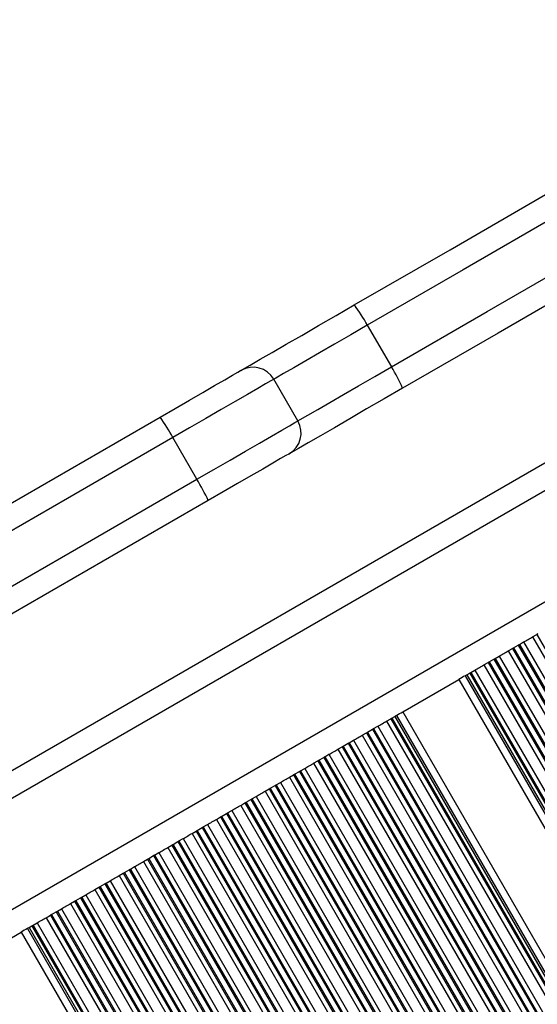
# Model space of a CAD drawing. Units: millimetres. Extents: x 780 to 12334, y 389 to 16512.
# Drawn here: x 8898 to 8963, y 2915 to 3037 of the extents above; entities that cross this region are included whole.
import ezdxf

# ---------------------------------------------------------------- set-up
doc = ezdxf.new("R2010")
doc.units = ezdxf.units.MM
doc.header["$LTSCALE"] = 100

msp = doc.modelspace()

# ---------------------------------------------------------------- linework, layer by layer
at = {"color": 7, "linetype": 'Continuous', "lineweight": 25}
for p, q in [((9159.05, 3094.88), (8596.57, 2770.13)), ((8941.6, 2999.28), (8944.6, 2994.08)), ((8932.95, 2987.35), (8929.95, 2992.55)), ((8920.35, 2980.08), (8917.35, 2985.28)), ((8962.19, 2960.45), (8962.71, 2960.74)), ((8962.19, 2960.45), (9394.19, 2212.2)), ((8962.71, 2960.74), (9394.71, 2212.5)), ((8959.16, 2958.7), (8959.68, 2958.99)), ((8959.68, 2958.99), (9391.68, 2210.75)), ((8959.82, 2959.08), (8960.42, 2959.42)), ((8959.82, 2959.08), (9391.82, 2210.83)), ((8960.42, 2959.42), (9392.42, 2211.17)), ((8960.56, 2959.5), (8961.08, 2959.8)), ((8960.56, 2959.5), (9392.56, 2211.26)), ((8961.08, 2959.8), (9393.08, 2211.55)), ((8956.79, 2957.33), (8957.39, 2957.67)), ((8957.39, 2957.67), (9389.39, 2209.42)), ((8957.53, 2957.75), (8958.05, 2958.05)), ((8957.53, 2957.75), (9389.53, 2209.51)), ((8958.05, 2958.05), (9390.04, 2209.8)), ((8959.16, 2958.7), (9391.16, 2210.45)), ((8954.5, 2956), (8955.01, 2956.3)), ((8955.01, 2956.3), (9387.01, 2208.05)), ((8956.13, 2956.95), (8956.65, 2957.24)), ((8956.13, 2956.95), (9388.13, 2208.7)), ((8956.65, 2957.24), (9388.65, 2209)), ((8956.79, 2957.33), (9388.79, 2209.08)), ((8946.01, 2951.1), (8953.01, 2955.14)), ((8953.01, 2955.14), (9385.01, 2206.9)), ((8953.8, 2955.6), (9385.8, 2207.35)), ((8954, 2955.72), (8954.36, 2955.92)), ((8954, 2955.72), (9386, 2207.47)), ((8954.36, 2955.92), (9386.36, 2207.67)), ((8954.5, 2956), (9386.5, 2207.76)), ((8944, 2949.94), (8944.52, 2950.24)), ((8944.52, 2950.24), (9376.52, 2202)), ((8944.66, 2950.32), (8945.02, 2950.53)), ((8944.66, 2950.32), (9376.66, 2202.08)), ((8945.02, 2950.53), (9377.02, 2202.28)), ((8945.22, 2950.65), (9377.22, 2202.4)), ((8946.01, 2951.1), (9378.01, 2202.86)), ((8941.63, 2948.57), (8942.23, 2948.92)), ((8942.23, 2948.92), (9374.23, 2200.67)), ((8942.37, 2949), (8942.89, 2949.3)), ((8942.37, 2949), (9374.37, 2200.75)), ((8942.89, 2949.3), (9374.89, 2201.05)), ((8944, 2949.94), (9376, 2201.7)), ((8940.97, 2948.19), (8941.49, 2948.49)), ((8940.97, 2948.19), (9372.97, 2199.95)), ((8941.49, 2948.49), (9373.49, 2200.25)), ((8941.63, 2948.57), (9373.63, 2200.33)), ((8937.94, 2946.44), (8938.46, 2946.74)), ((8937.94, 2946.44), (9369.94, 2198.2)), ((8938.46, 2946.74), (9370.46, 2198.5)), ((8938.6, 2946.82), (8939.2, 2947.17)), ((8938.6, 2946.82), (9370.6, 2198.58)), ((8939.2, 2947.17), (9371.2, 2198.92)), ((8939.34, 2947.25), (8939.86, 2947.55)), ((8939.34, 2947.25), (9371.34, 2199)), ((8939.86, 2947.55), (9371.86, 2199.3)), ((8935.57, 2945.07), (8936.17, 2945.42)), ((8936.17, 2945.42), (9368.17, 2197.17)), ((8936.31, 2945.5), (8936.82, 2945.8)), ((8936.31, 2945.5), (9368.31, 2197.25)), ((8936.82, 2945.8), (9368.82, 2197.55)), ((8933.28, 2943.75), (8933.79, 2944.05)), ((8933.79, 2944.05), (9365.79, 2195.8)), ((8934.91, 2944.69), (8935.43, 2944.99)), ((8934.91, 2944.69), (9366.91, 2196.45)), ((8935.43, 2944.99), (9367.43, 2196.75)), ((8935.57, 2945.07), (9367.57, 2196.83)), ((8931.88, 2942.94), (8932.4, 2943.24)), ((8931.88, 2942.94), (9363.88, 2194.7)), ((8932.4, 2943.24), (9364.4, 2195)), ((8932.54, 2943.32), (8933.14, 2943.67)), ((8932.54, 2943.32), (9364.54, 2195.08)), ((8933.14, 2943.67), (9365.14, 2195.42)), ((8933.28, 2943.75), (9365.28, 2195.5)), ((8929.51, 2941.57), (8930.1, 2941.92)), ((8929.51, 2941.57), (9361.51, 2193.33)), ((8930.1, 2941.92), (9362.1, 2193.67)), ((8930.24, 2942), (8930.76, 2942.3)), ((8930.24, 2942), (9362.24, 2193.75)), ((8930.76, 2942.3), (9362.76, 2194.05)), ((8927.21, 2940.25), (8927.73, 2940.55)), ((8927.73, 2940.55), (9359.73, 2192.3)), ((8928.85, 2941.19), (8929.37, 2941.49)), ((8928.85, 2941.19), (9360.85, 2192.95)), ((8929.37, 2941.49), (9361.37, 2193.25)), ((8925.82, 2939.44), (8926.34, 2939.74)), ((8925.82, 2939.44), (9357.82, 2191.2)), ((8926.34, 2939.74), (9358.34, 2191.5)), ((8926.48, 2939.82), (8927.07, 2940.17)), ((8926.48, 2939.82), (9358.48, 2191.58)), ((8927.07, 2940.17), (9359.07, 2191.92)), ((8927.21, 2940.25), (9359.21, 2192)), ((8922.79, 2937.69), (8923.31, 2937.99)), ((8923.31, 2937.99), (9355.31, 2189.75)), ((8923.44, 2938.07), (8924.04, 2938.42)), ((8923.44, 2938.07), (9355.44, 2189.83)), ((8924.04, 2938.42), (9356.04, 2190.17)), ((8924.18, 2938.5), (8924.7, 2938.8)), ((8924.18, 2938.5), (9356.18, 2190.25)), ((8924.7, 2938.8), (9356.7, 2190.55)), ((8920.41, 2936.32), (8921.01, 2936.67)), ((8921.01, 2936.67), (9353.01, 2188.42)), ((8921.15, 2936.75), (8921.67, 2937.05)), ((8921.15, 2936.75), (9353.15, 2188.5)), ((8921.67, 2937.05), (9353.67, 2188.8)), ((8922.79, 2937.69), (9354.79, 2189.45)), ((8919.76, 2935.94), (8920.27, 2936.24)), ((8919.76, 2935.94), (9351.76, 2187.7)), ((8920.27, 2936.24), (9352.27, 2188)), ((8920.41, 2936.32), (9352.41, 2188.08)), ((8916.72, 2934.19), (8917.24, 2934.49)), ((8916.72, 2934.19), (9348.72, 2185.95)), ((8917.24, 2934.49), (9349.24, 2186.25)), ((8917.38, 2934.57), (8917.98, 2934.92)), ((8917.38, 2934.57), (9349.38, 2186.33)), ((8917.98, 2934.92), (9349.98, 2186.67)), ((8918.12, 2935), (8918.64, 2935.3)), ((8918.12, 2935), (9350.12, 2186.75)), ((8918.64, 2935.3), (9350.64, 2187.05)), ((8914.35, 2932.82), (8914.95, 2933.17)), ((8914.95, 2933.17), (9346.95, 2184.92)), ((8915.09, 2933.25), (8915.61, 2933.55)), ((8915.09, 2933.25), (9347.09, 2185)), ((8915.61, 2933.55), (9347.61, 2185.3)), ((8912.06, 2931.5), (8912.58, 2931.8)), ((8912.58, 2931.8), (9344.58, 2183.55)), ((8913.69, 2932.44), (8914.21, 2932.74)), ((8913.69, 2932.44), (9345.69, 2184.2)), ((8914.21, 2932.74), (9346.21, 2184.5)), ((8914.35, 2932.82), (9346.35, 2184.58)), ((8910.66, 2930.69), (8911.18, 2930.99)), ((8910.66, 2930.69), (9342.66, 2182.45)), ((8911.18, 2930.99), (9343.18, 2182.75)), ((8911.32, 2931.07), (8911.92, 2931.42)), ((8911.32, 2931.07), (9343.32, 2182.83)), ((8911.92, 2931.42), (9343.92, 2183.17)), ((8912.06, 2931.5), (9344.06, 2183.25)), ((8908.29, 2929.32), (8908.89, 2929.67)), ((8908.29, 2929.32), (9340.29, 2181.08)), ((8908.89, 2929.67), (9340.89, 2181.42)), ((8909.03, 2929.75), (8909.54, 2930.05)), ((8909.03, 2929.75), (9341.03, 2181.5)), ((8909.54, 2930.05), (9341.55, 2181.8)), ((8906, 2928), (8906.51, 2928.3)), ((8906.51, 2928.3), (9338.51, 2180.05)), ((8907.63, 2928.94), (8908.15, 2929.24)), ((8907.63, 2928.94), (9339.63, 2180.7)), ((8908.15, 2929.24), (9340.15, 2181)), ((8904.6, 2927.19), (8905.12, 2927.49)), ((8904.6, 2927.19), (9336.6, 2178.95)), ((8905.12, 2927.49), (9337.12, 2179.25)), ((8905.26, 2927.57), (8905.86, 2927.92)), ((8905.26, 2927.57), (9337.26, 2179.33)), ((8905.86, 2927.92), (9337.86, 2179.67)), ((8906, 2928), (9338, 2179.75)), ((8901.57, 2925.44), (8902.09, 2925.74)), ((8902.09, 2925.74), (9334.09, 2177.5)), ((8902.23, 2925.82), (8902.82, 2926.17)), ((8902.23, 2925.82), (9334.23, 2177.58)), ((8902.82, 2926.17), (9334.82, 2177.92)), ((8902.96, 2926.25), (8903.48, 2926.55)), ((8902.96, 2926.25), (9334.96, 2178)), ((8903.48, 2926.55), (9335.48, 2178.3)), ((8899.44, 2924.22), (8899.79, 2924.42)), ((8899.79, 2924.42), (9331.79, 2176.17)), ((8899.93, 2924.5), (8900.45, 2924.8)), ((8899.93, 2924.5), (9331.93, 2176.25)), ((8900.45, 2924.8), (9332.45, 2176.55)), ((8901.57, 2925.44), (9333.57, 2177.2)), ((8891.49, 2919.62), (8898.45, 2923.64)), ((8898.45, 2923.64), (9330.45, 2175.4)), ((8899.24, 2924.1), (9331.24, 2175.85)), ((8899.44, 2924.22), (9331.44, 2175.97))]:
    msp.add_line(p, q, dxfattribs=at)
at = {"color": 8, "linetype": 'Continuous', "lineweight": 25}
for p, q in [((9160.55, 3092.29), (8598.07, 2767.54)), ((9149.2, 3071.87), (8621.43, 2767.16))]:
    msp.add_line(p, q, dxfattribs=at)
at = {"color": 7, "linetype": 'Continuous', "lineweight": 25, "flags": 128}
for points in [[(8939.98, 3001.81), (8951.91, 3008.69), (8963.83, 3015.58), (8975.75, 3022.46), (8987.66, 3029.34), (8999.56, 3036.21), (9011.46, 3043.08), (9023.35, 3049.94), (9035.24, 3056.8)], [(9037, 3054.36), (9025.1, 3047.49), (9013.19, 3040.61), (9001.28, 3033.73), (8989.35, 3026.85), (8977.42, 3019.96), (8965.49, 3013.07), (8953.55, 3006.18), (8941.6, 2999.28)], [(8944.6, 2994.08), (8956.55, 3000.98), (8968.49, 3007.87), (8980.42, 3014.76), (8992.35, 3021.65), (9004.28, 3028.54), (9016.19, 3035.42), (9028.1, 3042.29), (9040, 3049.16)], [(9041.24, 3046.41), (9029.35, 3039.55), (9017.46, 3032.69), (9005.56, 3025.82), (8993.66, 3018.94), (8981.75, 3012.07), (8969.83, 3005.19), (8957.91, 2998.3), (8945.98, 2991.42)], [(8925.85, 2993.65), (8926.06, 2993.77), (8927.01, 2994.32), (8928.24, 2995.03), (8929.75, 2995.9), (8931.49, 2996.9), (8933.42, 2998.02), (8935.51, 2999.23), (8937.72, 3000.5), (8939.98, 3001.81)], [(8915.78, 2987.83), (8917.64, 2988.91), (8919.43, 2989.94), (8921.09, 2990.9), (8922.57, 2991.76), (8923.82, 2992.48), (8924.79, 2993.04), (8925.46, 2993.42), (8925.8, 2993.62), (8925.85, 2993.65)], [(8945.98, 2991.42), (8943.72, 2990.11), (8941.51, 2988.84), (8939.42, 2987.63), (8937.49, 2986.51), (8935.75, 2985.51), (8934.24, 2984.64), (8933.01, 2983.93), (8932.06, 2983.38), (8931.85, 2983.26)], [(8810.92, 2927.29), (8824.02, 2934.86), (8837.13, 2942.43), (8850.24, 2949.99), (8863.35, 2957.56), (8876.46, 2965.13), (8889.56, 2972.7), (8902.67, 2980.27), (8915.78, 2987.83)], [(8917.35, 2985.28), (8904.23, 2977.7), (8891.1, 2970.12), (8877.98, 2962.54), (8864.85, 2954.96), (8851.72, 2947.38), (8838.59, 2939.81), (8825.46, 2932.23), (8812.34, 2924.65)], [(8931.85, 2983.26), (8931.8, 2983.23), (8931.46, 2983.03), (8930.79, 2982.65), (8929.82, 2982.08), (8928.57, 2981.36), (8927.09, 2980.51), (8925.43, 2979.55), (8923.64, 2978.52), (8921.78, 2977.44)], [(8815.34, 2919.45), (8828.46, 2927.03), (8841.59, 2934.61), (8854.72, 2942.19), (8867.85, 2949.77), (8880.98, 2957.35), (8894.1, 2964.93), (8907.23, 2972.51), (8920.35, 2980.08)], [(8921.78, 2977.44), (8908.67, 2969.87), (8895.56, 2962.31), (8882.46, 2954.74), (8869.35, 2947.17), (8856.24, 2939.6), (8843.13, 2932.03), (8830.02, 2924.47), (8816.92, 2916.9)], [(8961.08, 2959.8), (8961.2, 2959.87), (8961.34, 2959.95), (8961.48, 2960.04), (8961.63, 2960.12), (8961.79, 2960.21), (8961.93, 2960.29), (8962.07, 2960.37), (8962.19, 2960.45)], [(8959.68, 2958.99), (8959.7, 2959), (8959.71, 2959.01), (8959.73, 2959.02), (8959.75, 2959.03), (8959.76, 2959.04), (8959.78, 2959.05), (8959.8, 2959.06), (8959.82, 2959.08)], [(8960.42, 2959.42), (8960.44, 2959.43), (8960.46, 2959.44), (8960.47, 2959.45), (8960.49, 2959.46), (8960.51, 2959.47), (8960.53, 2959.48), (8960.54, 2959.49), (8960.56, 2959.5)], [(8958.05, 2958.05), (8958.17, 2958.12), (8958.31, 2958.2), (8958.45, 2958.29), (8958.6, 2958.37), (8958.75, 2958.46), (8958.9, 2958.54), (8959.04, 2958.62), (8959.16, 2958.7)], [(8955.01, 2956.3), (8955.14, 2956.37), (8955.28, 2956.45), (8955.42, 2956.54), (8955.57, 2956.62), (8955.72, 2956.71), (8955.87, 2956.79), (8956.01, 2956.87), (8956.13, 2956.95)], [(8956.65, 2957.24), (8956.66, 2957.25), (8956.68, 2957.26), (8956.7, 2957.27), (8956.71, 2957.28), (8956.73, 2957.29), (8956.75, 2957.3), (8956.77, 2957.31), (8956.79, 2957.33)], [(8953.8, 2955.6), (8953.81, 2955.61), (8953.83, 2955.62), (8953.85, 2955.63), (8953.88, 2955.64), (8953.91, 2955.66), (8953.94, 2955.68), (8953.97, 2955.7), (8954, 2955.72)], [(8954.36, 2955.92), (8954.37, 2955.93), (8954.39, 2955.94), (8954.41, 2955.95), (8954.43, 2955.96), (8954.45, 2955.97), (8954.46, 2955.98), (8954.48, 2955.99), (8954.5, 2956)], [(8944.52, 2950.24), (8944.54, 2950.25), (8944.55, 2950.26), (8944.57, 2950.27), (8944.59, 2950.28), (8944.61, 2950.29), (8944.62, 2950.3), (8944.64, 2950.31), (8944.66, 2950.32)], [(8945.02, 2950.53), (8945.05, 2950.55), (8945.08, 2950.57), (8945.11, 2950.58), (8945.14, 2950.6), (8945.17, 2950.61), (8945.19, 2950.63), (8945.21, 2950.64), (8945.22, 2950.65)], [(8942.23, 2948.92), (8942.25, 2948.93), (8942.27, 2948.94), (8942.29, 2948.95), (8942.3, 2948.96), (8942.32, 2948.97), (8942.34, 2948.98), (8942.35, 2948.99), (8942.37, 2949)], [(8942.89, 2949.3), (8943.01, 2949.37), (8943.15, 2949.45), (8943.29, 2949.53), (8943.45, 2949.62), (8943.6, 2949.71), (8943.74, 2949.79), (8943.88, 2949.87), (8944, 2949.94)], [(8939.86, 2947.55), (8939.98, 2947.62), (8940.12, 2947.7), (8940.26, 2947.78), (8940.41, 2947.87), (8940.57, 2947.96), (8940.71, 2948.04), (8940.85, 2948.12), (8940.97, 2948.19)], [(8936.82, 2945.8), (8936.95, 2945.87), (8937.09, 2945.95), (8937.23, 2946.03), (8937.38, 2946.12), (8937.53, 2946.21), (8937.68, 2946.29), (8937.82, 2946.37), (8937.94, 2946.44)], [(8938.46, 2946.74), (8938.48, 2946.75), (8938.49, 2946.76), (8938.51, 2946.77), (8938.53, 2946.78), (8938.54, 2946.79), (8938.56, 2946.8), (8938.58, 2946.81), (8938.6, 2946.82)], [(8939.2, 2947.17), (8939.22, 2947.18), (8939.24, 2947.19), (8939.25, 2947.2), (8939.27, 2947.21), (8939.29, 2947.22), (8939.31, 2947.23), (8939.32, 2947.24), (8939.34, 2947.25)], [(8933.79, 2944.05), (8933.92, 2944.12), (8934.05, 2944.2), (8934.2, 2944.28), (8934.35, 2944.37), (8934.5, 2944.46), (8934.65, 2944.54), (8934.79, 2944.62), (8934.91, 2944.69)], [(8935.43, 2944.99), (8935.44, 2945), (8935.46, 2945.01), (8935.48, 2945.02), (8935.49, 2945.03), (8935.51, 2945.04), (8935.53, 2945.05), (8935.55, 2945.06), (8935.57, 2945.07)], [(8930.76, 2942.3), (8930.89, 2942.37), (8931.02, 2942.45), (8931.17, 2942.53), (8931.32, 2942.62), (8931.47, 2942.71), (8931.62, 2942.79), (8931.76, 2942.87), (8931.88, 2942.94)], [(8933.14, 2943.67), (8933.15, 2943.68), (8933.17, 2943.69), (8933.19, 2943.7), (8933.21, 2943.71), (8933.23, 2943.72), (8933.24, 2943.73), (8933.26, 2943.74), (8933.28, 2943.75)], [(8929.37, 2941.49), (8929.38, 2941.5), (8929.4, 2941.51), (8929.42, 2941.52), (8929.43, 2941.53), (8929.45, 2941.54), (8929.47, 2941.55), (8929.49, 2941.56), (8929.51, 2941.57)], [(8930.1, 2941.92), (8930.12, 2941.93), (8930.14, 2941.94), (8930.16, 2941.95), (8930.18, 2941.96), (8930.2, 2941.97), (8930.21, 2941.98), (8930.23, 2941.99), (8930.24, 2942)], [(8927.73, 2940.55), (8927.86, 2940.62), (8927.99, 2940.7), (8928.14, 2940.78), (8928.29, 2940.87), (8928.44, 2940.96), (8928.59, 2941.04), (8928.72, 2941.12), (8928.85, 2941.19)], [(8924.7, 2938.8), (8924.82, 2938.87), (8924.96, 2938.95), (8925.11, 2939.03), (8925.26, 2939.12), (8925.41, 2939.21), (8925.56, 2939.29), (8925.69, 2939.37), (8925.82, 2939.44)], [(8926.34, 2939.74), (8926.35, 2939.75), (8926.37, 2939.76), (8926.38, 2939.77), (8926.4, 2939.78), (8926.42, 2939.79), (8926.44, 2939.8), (8926.46, 2939.81), (8926.48, 2939.82)], [(8924.04, 2938.42), (8924.06, 2938.43), (8924.08, 2938.44), (8924.1, 2938.45), (8924.12, 2938.46), (8924.13, 2938.47), (8924.15, 2938.48), (8924.17, 2938.49), (8924.18, 2938.5)], [(8921.01, 2936.67), (8921.03, 2936.68), (8921.05, 2936.69), (8921.07, 2936.7), (8921.09, 2936.71), (8921.1, 2936.72), (8921.12, 2936.73), (8921.14, 2936.74), (8921.15, 2936.75)], [(8921.67, 2937.05), (8921.79, 2937.12), (8921.93, 2937.2), (8922.08, 2937.28), (8922.23, 2937.37), (8922.38, 2937.46), (8922.53, 2937.54), (8922.66, 2937.62), (8922.79, 2937.69)], [(8918.64, 2935.3), (8918.76, 2935.37), (8918.9, 2935.45), (8919.05, 2935.53), (8919.2, 2935.62), (8919.35, 2935.71), (8919.49, 2935.79), (8919.63, 2935.87), (8919.76, 2935.94)], [(8920.27, 2936.24), (8920.29, 2936.25), (8920.3, 2936.26), (8920.32, 2936.27), (8920.34, 2936.28), (8920.36, 2936.29), (8920.38, 2936.3), (8920.39, 2936.31), (8920.41, 2936.32)], [(8915.61, 2933.55), (8915.73, 2933.62), (8915.87, 2933.7), (8916.01, 2933.78), (8916.17, 2933.87), (8916.32, 2933.96), (8916.46, 2934.04), (8916.6, 2934.12), (8916.72, 2934.19)], [(8917.24, 2934.49), (8917.26, 2934.5), (8917.27, 2934.51), (8917.29, 2934.52), (8917.31, 2934.53), (8917.33, 2934.54), (8917.34, 2934.55), (8917.36, 2934.56), (8917.38, 2934.57)], [(8917.98, 2934.92), (8918, 2934.93), (8918.02, 2934.94), (8918.04, 2934.95), (8918.05, 2934.96), (8918.07, 2934.97), (8918.09, 2934.98), (8918.1, 2934.99), (8918.12, 2935)], [(8912.58, 2931.8), (8912.7, 2931.87), (8912.84, 2931.95), (8912.98, 2932.03), (8913.13, 2932.12), (8913.29, 2932.21), (8913.43, 2932.29), (8913.57, 2932.37), (8913.69, 2932.44)], [(8909.54, 2930.05), (8909.67, 2930.12), (8909.81, 2930.2), (8909.95, 2930.28), (8910.1, 2930.37), (8910.25, 2930.46), (8910.4, 2930.54), (8910.54, 2930.62), (8910.66, 2930.69)], [(8911.18, 2930.99), (8911.2, 2931), (8911.21, 2931.01), (8911.23, 2931.02), (8911.25, 2931.03), (8911.26, 2931.04), (8911.28, 2931.05), (8911.3, 2931.06), (8911.32, 2931.07)], [(8911.92, 2931.42), (8911.94, 2931.43), (8911.96, 2931.44), (8911.97, 2931.45), (8911.99, 2931.46), (8912.01, 2931.47), (8912.03, 2931.48), (8912.04, 2931.49), (8912.06, 2931.5)], [(8908.15, 2929.24), (8908.16, 2929.25), (8908.18, 2929.26), (8908.2, 2929.27), (8908.21, 2929.28), (8908.23, 2929.29), (8908.25, 2929.3), (8908.27, 2929.31), (8908.29, 2929.32)], [(8908.89, 2929.67), (8908.91, 2929.68), (8908.92, 2929.69), (8908.94, 2929.7), (8908.96, 2929.71), (8908.98, 2929.72), (8909, 2929.73), (8909.01, 2929.74), (8909.03, 2929.75)], [(8906.51, 2928.3), (8906.64, 2928.37), (8906.78, 2928.45), (8906.92, 2928.53), (8907.07, 2928.62), (8907.22, 2928.71), (8907.37, 2928.79), (8907.51, 2928.87), (8907.63, 2928.94)], [(8903.48, 2926.55), (8903.61, 2926.62), (8903.74, 2926.7), (8903.89, 2926.78), (8904.04, 2926.87), (8904.19, 2926.96), (8904.34, 2927.04), (8904.48, 2927.12), (8904.6, 2927.19)], [(8905.12, 2927.49), (8905.13, 2927.5), (8905.15, 2927.51), (8905.17, 2927.52), (8905.18, 2927.53), (8905.2, 2927.54), (8905.22, 2927.55), (8905.24, 2927.56), (8905.26, 2927.57)], [(8902.82, 2926.17), (8902.84, 2926.18), (8902.86, 2926.19), (8902.88, 2926.2), (8902.9, 2926.21), (8902.92, 2926.22), (8902.93, 2926.23), (8902.95, 2926.24), (8902.96, 2926.25)], [(8899.79, 2924.42), (8899.81, 2924.43), (8899.83, 2924.44), (8899.85, 2924.45), (8899.87, 2924.46), (8899.89, 2924.47), (8899.9, 2924.48), (8899.92, 2924.49), (8899.93, 2924.5)], [(8900.45, 2924.8), (8900.58, 2924.87), (8900.71, 2924.95), (8900.86, 2925.03), (8901.01, 2925.12), (8901.16, 2925.21), (8901.31, 2925.29), (8901.44, 2925.37), (8901.57, 2925.44)]]:
    msp.add_lwpolyline(points, dxfattribs=at)
at = {"color": 8, "linetype": 'Continuous', "lineweight": 25, "flags": 128}
for points in [[(8941.6, 2999.28), (8939.53, 2998.08), (8937.52, 2996.92), (8935.63, 2995.83), (8933.92, 2994.84), (8932.42, 2993.98), (8931.17, 2993.26), (8930.21, 2992.7), (8929.95, 2992.55)], [(8932.95, 2987.35), (8933.21, 2987.51), (8934.17, 2988.06), (8935.42, 2988.78), (8936.92, 2989.65), (8938.63, 2990.64), (8940.52, 2991.73), (8942.53, 2992.88), (8944.6, 2994.08)], [(8929.95, 2992.55), (8929.91, 2992.53), (8929.58, 2992.34), (8928.92, 2991.96), (8927.94, 2991.39), (8926.67, 2990.66), (8925.14, 2989.78), (8923.4, 2988.77), (8921.49, 2987.67), (8919.45, 2986.49), (8917.35, 2985.28)], [(8920.35, 2980.08), (8922.45, 2981.3), (8924.49, 2982.47), (8926.4, 2983.57), (8928.14, 2984.58), (8929.67, 2985.46), (8930.94, 2986.19), (8931.92, 2986.76), (8932.58, 2987.14), (8932.91, 2987.33), (8932.95, 2987.35)]]:
    msp.add_lwpolyline(points, dxfattribs=at)
at = {"color": 7, "linetype": 'Continuous', "lineweight": 25}
for centre, radius, start, end in [((8926.91, 2991.66), 16.55, 27.4087, 37.8191), ((8927.35, 2991.05), 3, 30, 120), ((8930.68, 2985.18), 16.53, 22.1691, 32.5964), ((8895.69, 2973.63), 24.6, 28.2573, 35.2517), ((8930.35, 2985.85), 3, 300, 30), ((8899.34, 2967.09), 24.71, 24.7641, 31.729), ((8976.2, 2937.55), 26.83, 119.8464, 120.1904), ((8952.21, 2966.79), 10.49, 299.5784, 300.4583), ((9201.34, 2525.82), 495.97, 119.9409, 120.0463), ((8843.96, 3126.99), 203.35, 299.865, 300.1222), ((8949.67, 2934.5), 16.2, 119.7335, 120.3032), ((8945.49, 2929.44), 18.5, 119.7689, 120.2678), ((8941.38, 2927.85), 17.82, 119.7594, 120.2773), ((8918.23, 2955.64), 17.82, 299.7594, 300.2773), ((8914.12, 2954.05), 18.5, 299.7689, 300.2678), ((8919.76, 2925), 9.49, 119.5319, 120.5048), ((8901.36, 2955.15), 25.83, 299.8397, 300.197), ((8910.67, 2919.75), 9.49, 119.5319, 120.5048), ((8905.66, 2919.73), 7, 119.3587, 120.678), ((9000.5, 2747.75), 203.35, 119.865, 120.1222), ((8848.91, 3011.32), 100.7, 299.9835, 300.1163)]:
    msp.add_arc(centre, radius, start, end, dxfattribs=at)

doc.saveas('drawing.dxf')
